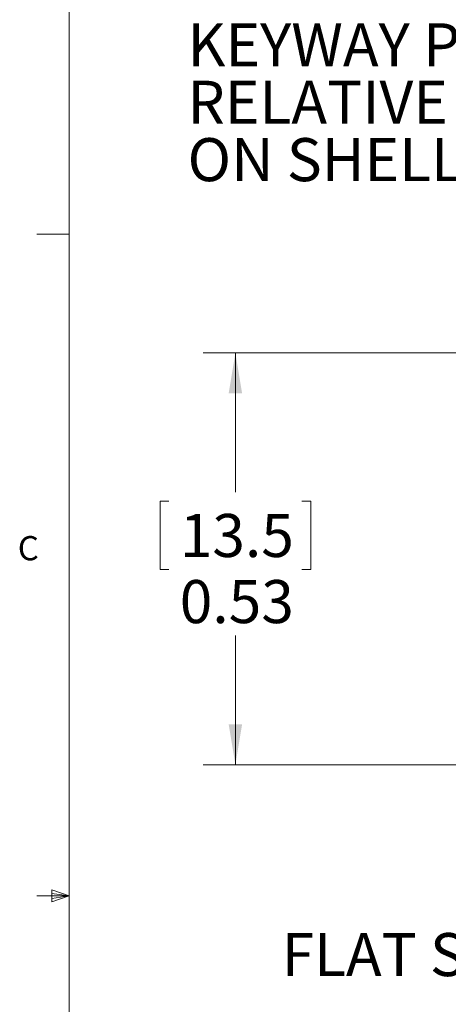
# Model space of a CAD drawing. Units: inches. Extents: x 0.4 to 16.6, y 0.2 to 10.8.
# Drawn here: x 0.4 to 2.1, y 5.1 to 8.9 of the extents above; entities that cross this region are included whole.
import ezdxf

# ---------------------------------------------------------------- set-up
doc = ezdxf.new("R2010")
doc.units = ezdxf.units.IN
doc.header["$MEASUREMENT"] = 0
doc.styles.add('SLDTEXTSTYLE0', font='TXT', dxfattribs={"width": 0.75})
doc.dimstyles.new('SLDDIMSTYLE7', dxfattribs={"dimtxt": 0.166667, "dimasz": 0.156, "dimexe": 0, "dimexo": 0.0625, "dimgap": 0.041667, "dimtad": 0, "dimtih": 1, "dimtoh": 1, "dimlfac": 0.333333, "dimrnd": 1e-09, "dimdsep": 46, "dimtxsty": 'SLDTEXTSTYLE0', "dimsah": 1, "dimcen": 0.09, "dimadec": 0, "dimazin": 2, "dimtfac": 1, "dimtofl": 0, "dimtmove": 0, "dimatfit": 3, "dimfxl": 0, "dimfrac": 2, "dimtolj": 1, "dimtzin": 12, "dimarcsym": 0})

# ---------------------------------------------------------------- blocks, each defined once
blk = doc.blocks.new('_D_15')
at = {"color": 16, "linetype": 'Continuous', "lineweight": 0}
for p, q in [((2.9496, 7.6195), (1.1445, 7.6195)), ((1.2695, 7.6195), (1.2695, 7.0799)), ((1.0118, 7.0461), (0.978, 7.0461)), ((0.978, 7.0461), (0.978, 6.7812)), ((1.5272, 7.0461), (1.561, 7.0461)), ((1.561, 7.0461), (1.561, 6.7812)), ((0.978, 6.7812), (1.0118, 6.7812)), ((1.561, 6.7812), (1.5272, 6.7812)), ((1.2695, 6.025), (1.2695, 6.5252)), ((2.9496, 6.025), (1.1445, 6.025))]:
    blk.add_line(p, q, dxfattribs=at)
for points in [[(1.2695, 7.6195), (1.2435, 7.4635), (1.2955, 7.4635)], [(1.2695, 6.025), (1.2955, 6.181), (1.2435, 6.181)]]:
    blk.add_solid(points, dxfattribs=at)
at = {"color": 16, "linetype": 'Continuous', "lineweight": 0, "char_height": 0.16667, "attachment_point": 1, "style": 'SLDTEXTSTYLE0'}
for s, insert in [('13.5', (1.0541, 6.9961)), ('0.53', (1.0541, 6.7401))]:
    blk.add_mtext(s, dxfattribs=dict(at, insert=insert))
blk = doc.blocks.new('SW_NOTE_2')
at = {"color": 0, "linetype": 'Continuous', "lineweight": 0, "attachment_point": 1, "style": 'SLDTEXTSTYLE0'}
for s, insert, char_height in [('KEYWAY POSITION', (-1.9185, 0.5506), 0.166667), ('RELATIVE TO FLAT', (-1.9185, 0.3283), 0.166667), ('ON SHELL', (-1.9185, 0.1061), 0.16667)]:
    blk.add_mtext(s, dxfattribs=dict(at, insert=insert, char_height=char_height))

msp = doc.modelspace()

# ---------------------------------------------------------------- linework, layer by layer
at = {"color": 7, "linetype": 'Continuous', "lineweight": 0}
for p, q in [((0.62625, 10.64207), (0.62625, 0.39207)), ((0.62625, 8.07957), (0.50125, 8.07957)), ((0.55907, 5.54108), (0.55907, 5.49449)), ((0.62625, 5.51707), (0.55907, 5.54108)), ((0.62625, 5.51707), (0.50125, 5.51707)), ((0.62625, 5.51707), (0.55907, 5.52611)), ((0.62625, 5.51707), (0.55907, 5.50677)), ((0.62625, 5.51707), (0.55907, 5.49449))]:
    msp.add_line(p, q, dxfattribs=at)

# ---------------------------------------------------------------- block references
msp.add_blockref('SW_NOTE_2', (3.00284, 8.34524), dxfattribs=at)

# ---------------------------------------------------------------- texts
at = {"color": 7, "linetype": 'Continuous', "lineweight": 0, "attachment_point": 1, "style": 'SLDTEXTSTYLE0'}
for s, insert, char_height in [('C', (0.42731, 6.91034), 0.09375), ('FLAT SIDE', (1.44828, 5.37317), 0.166667)]:
    msp.add_mtext(s, dxfattribs=dict(at, insert=insert, char_height=char_height))

# ---------------------------------------------------------------- dimensions: what is measured, and where the dimension line sits
at = {"color": 16, "linetype": 'Continuous', "lineweight": 0}
dim = msp.add_linear_dim(base=(1.26952, 6.02498), p1=(2.99958, 7.61947), p2=(2.99958, 6.02498), angle=90, dimstyle='SLDDIMSTYLE7', dxfattribs=at)
dim.commit()
dim.dimension.update_dxf_attribs({"geometry": '_D_15', "text_midpoint": (1.26952, 6.80254), "dimtype": 160})

doc.saveas('drawing.dxf')
